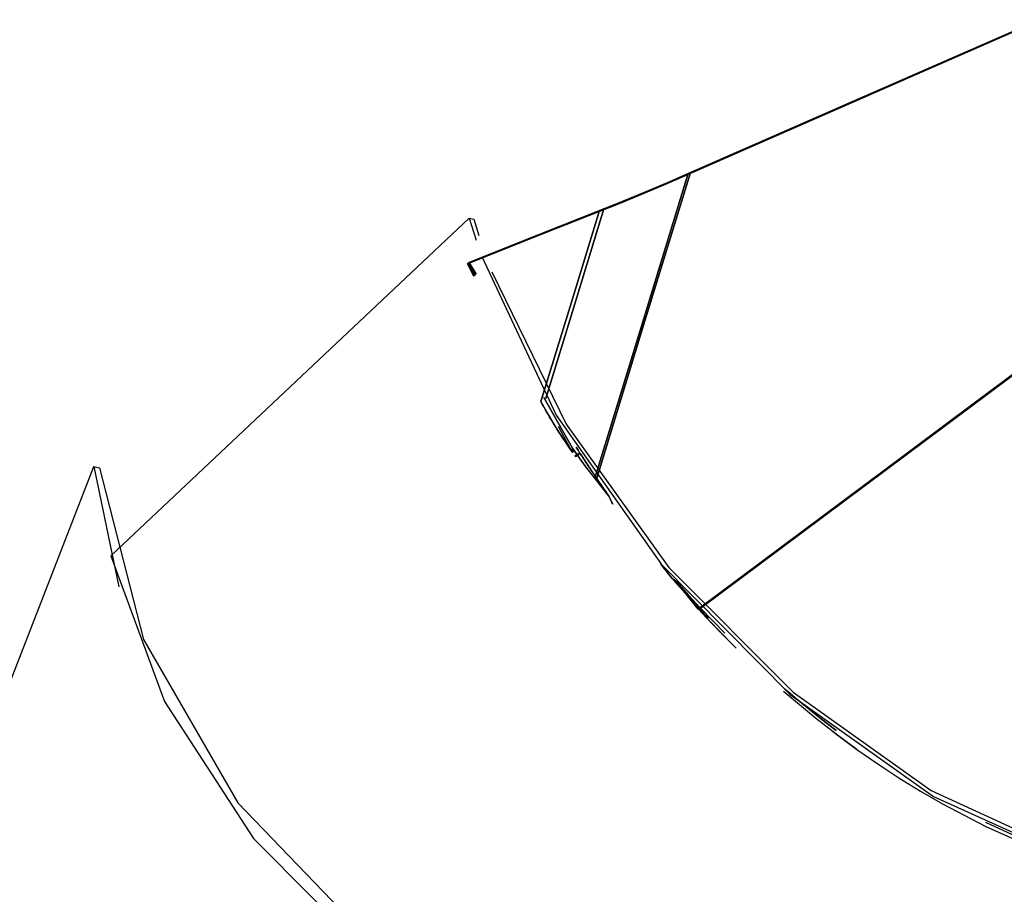
# Model space of a CAD drawing. Units: inches. Extents: x 54 to 243, y -7 to 217.
# Drawn here: x 183 to 187, y 156 to 160 of the extents above; entities that cross this region are included whole.
import ezdxf

# ---------------------------------------------------------------- set-up
doc = ezdxf.new("R2010")
doc.units = ezdxf.units.IN
doc.header["$MEASUREMENT"] = 0
doc.layers.add('Ebene 1', color=7, linetype='Continuous')

# ---------------------------------------------------------------- blocks, each defined once
blk = doc.blocks.new('block 2')
at = {"layer": 'Ebene 1', "color": 179, "lineweight": 25, "true_color": 0x1a171b}
for points in [[(185.8343, 159.2058), (186.575, 159.5305), (187.316, 159.8554)], [(187.316, 159.8554), (186.575, 159.5305), (185.8343, 159.2058)], [(185.8446, 159.2134), (186.584, 159.5375), (187.3236, 159.8614)], [(187.3236, 159.8614), (186.584, 159.5375), (185.8446, 159.2134)], [(185.4395, 157.9184), (185.6369, 158.5621), (185.8343, 159.2058)], [(185.8343, 159.2058), (185.6369, 158.5621), (185.4395, 157.9184)], [(185.8446, 159.2134), (185.6462, 158.5664), (185.4485, 157.919)], [(185.4485, 157.919), (185.6462, 158.5664), (185.8446, 159.2134)], [(185.8343, 159.2058), (185.8322, 159.2051), (185.8305, 159.2041), (185.8285, 159.2034), (185.8267, 159.2023), (185.8243, 159.2017), (185.8226, 159.201), (185.8209, 159.1999), (185.8191, 159.1992), (185.8171, 159.1986), (185.8154, 159.1979), (185.8136, 159.1967), (185.8119, 159.196), (185.8102, 159.1953), (185.8081, 159.1946), (185.8064, 159.1939), (185.8047, 159.1932), (185.8033, 159.1925), (185.8016, 159.1913), (185.7999, 159.1906), (185.7981, 159.1899), (185.7968, 159.1892), (185.795, 159.1886), (185.793, 159.1879), (185.7916, 159.1872), (185.7899, 159.1865), (185.7885, 159.1858), (185.7868, 159.1851), (185.7854, 159.1848), (185.784, 159.1839), (185.7823, 159.1834), (185.7809, 159.1825), (185.7792, 159.1818), (185.7778, 159.1812), (185.7764, 159.1808), (185.7751, 159.1801), (185.7737, 159.1794), (185.7723, 159.1787), (185.7709, 159.1784), (185.7695, 159.1777), (185.7682, 159.177), (185.7668, 159.1765), (185.7654, 159.1758), (185.764, 159.1751), (185.7626, 159.175), (185.7613, 159.1741), (185.7599, 159.1737), (185.7589, 159.1731), (185.7575, 159.1724), (185.7564, 159.172), (185.7551, 159.1713), (185.754, 159.171), (185.7527, 159.1703), (185.7516, 159.17), (185.7506, 159.1696), (185.7489, 159.1689), (185.7478, 159.1686), (185.7468, 159.1679), (185.7458, 159.1674), (185.7447, 159.167), (185.7434, 159.1663), (185.7423, 159.166), (185.7413, 159.1657), (185.7403, 159.165), (185.7392, 159.1646), (185.7385, 159.1643), (185.7375, 159.1639), (185.7361, 159.1636), (185.7351, 159.1629), (185.7344, 159.1626), (185.7334, 159.1622), (185.7199, 159.1565), (185.7068, 159.1508), (185.6944, 159.1455), (185.6817, 159.1403), (185.67, 159.1353), (185.6583, 159.1303), (185.6472, 159.1259), (185.6366, 159.1212), (185.6245, 159.1159), (185.6121, 159.1105), (185.6, 159.1061), (185.5883, 159.1011), (185.5773, 159.0966), (185.5659, 159.0919), (185.5553, 159.0874), (185.5449, 159.0831), (185.5411, 159.0818), (185.5377, 159.08), (185.5342, 159.0785), (185.5308, 159.0771), (185.527, 159.0757), (185.5236, 159.0744), (185.5201, 159.0728), (185.5167, 159.0714), (185.5129, 159.07), (185.5098, 159.069), (185.5063, 159.0676), (185.5032, 159.0663), (185.4994, 159.0647), (185.4963, 159.0633), (185.4932, 159.0623), (185.4898, 159.0609), (185.4867, 159.0595), (185.4833, 159.058), (185.4802, 159.057), (185.4771, 159.0556), (185.474, 159.0545), (185.4705, 159.0532), (185.4674, 159.0521), (185.4643, 159.0508), (185.4612, 159.0496), (185.4584, 159.0482)], [(185.4584, 159.0482), (185.5449, 159.0831), (185.6366, 159.1212), (185.7334, 159.1622), (185.8343, 159.2058)], [(185.4777, 159.0595), (185.4795, 159.0602), (185.4812, 159.0609), (185.4829, 159.0616), (185.4846, 159.0623), (185.4867, 159.063), (185.4884, 159.0637), (185.4898, 159.0644), (185.4915, 159.0651), (185.4932, 159.0657), (185.495, 159.0666), (185.4967, 159.0673), (185.4984, 159.068), (185.5001, 159.0687), (185.5022, 159.0694), (185.5039, 159.07), (185.5056, 159.0707), (185.5074, 159.0714), (185.5094, 159.0721), (185.5112, 159.0728), (185.5129, 159.0735), (185.5146, 159.0744), (185.5167, 159.075), (185.5184, 159.0757), (185.5205, 159.0764), (185.5222, 159.0771), (185.5239, 159.0778), (185.5256, 159.0785), (185.5277, 159.0795), (185.5294, 159.0802), (185.5315, 159.0811), (185.5332, 159.0818), (185.5353, 159.0825), (185.537, 159.0831), (185.5391, 159.0842), (185.5408, 159.0849), (185.5429, 159.0856), (185.5449, 159.0862), (185.5463, 159.0869), (185.5487, 159.0881), (185.5504, 159.0888), (185.5525, 159.0895), (185.5542, 159.0902), (185.5563, 159.0912), (185.558, 159.0919), (185.5604, 159.0926), (185.5625, 159.0935), (185.5725, 159.0976), (185.5832, 159.1021), (185.5942, 159.1064), (185.6052, 159.111), (185.6162, 159.1159), (185.6279, 159.1205), (185.64, 159.1255), (185.6521, 159.1309), (185.6627, 159.135), (185.6731, 159.1396), (185.6844, 159.1445), (185.6962, 159.1491), (185.7082, 159.1545), (185.7206, 159.1596), (185.7334, 159.165), (185.7465, 159.1706), (185.7482, 159.1717), (185.7506, 159.1724), (185.753, 159.1734), (185.7551, 159.1744), (185.7571, 159.1756), (185.7595, 159.1763), (185.762, 159.1772), (185.7647, 159.1784), (185.7668, 159.1798), (185.7699, 159.1808), (185.7723, 159.1818), (185.7751, 159.183), (185.7778, 159.1844), (185.7809, 159.1855), (185.784, 159.1868), (185.7868, 159.1882), (185.7899, 159.1896), (185.793, 159.1906), (185.7964, 159.192), (185.7999, 159.1939), (185.803, 159.1953), (185.8064, 159.1967), (185.8102, 159.198), (185.8136, 159.1999), (185.8174, 159.2013), (185.8209, 159.203), (185.825, 159.2044), (185.8288, 159.2063), (185.8326, 159.208), (185.8364, 159.2097), (185.8409, 159.2115), (185.8446, 159.2134)], [(185.8446, 159.2134), (185.7465, 159.1706), (185.6521, 159.1309), (185.5625, 159.0935), (185.4777, 159.0595)], [(184.9169, 158.8372), (185.1973, 158.9484), (185.4777, 159.0595)], [(185.4777, 159.0595), (185.1973, 158.9484), (184.9169, 158.8372)], [(185.4777, 159.0595), (185.3551, 158.6577), (185.2318, 158.256)], [(185.2318, 158.256), (185.3551, 158.6577), (185.4777, 159.0595)], [(184.9069, 159.0203), (183.3893, 157.5902)], [(185.4584, 159.0482), (185.179, 158.9378), (184.9, 158.827)], [(184.9, 158.827), (185.179, 158.9378), (185.4584, 159.0482)], [(184.9069, 159.0203), (184.9369, 158.9273)], [(184.9069, 159.0203), (184.9272, 159.0158)], [(184.9272, 159.0158), (184.9489, 158.9471)], [(185.2114, 158.2429), (185.3348, 158.6456), (185.4584, 159.0482)], [(185.4584, 159.0482), (185.3348, 158.6456), (185.2114, 158.2429)], [(187.9902, 158.9412), (186.934, 158.1524), (185.8781, 157.3637)], [(185.8781, 157.3637), (186.934, 158.1524), (187.9902, 158.9412)], [(185.8801, 157.3616), (186.936, 158.1504), (187.992, 158.9388)], [(187.992, 158.9388), (186.936, 158.1504), (185.8801, 157.3616)], [(187.9947, 158.9445), (186.9405, 158.1571), (185.8867, 157.3697)], [(187.9947, 158.9445), (186.9405, 158.1571), (185.8867, 157.3697)], [(185.8867, 157.3697), (186.9405, 158.1571), (187.9947, 158.9445)], [(185.8867, 157.3697), (186.9405, 158.1571), (187.9947, 158.9445)], [(184.961, 158.8583), (185.2765, 158.186), (185.722, 157.5528), (186.2667, 157.0016), (186.874, 156.5696), (187.5031, 156.2861), (188.1112, 156.1695)], [(184.9, 158.827), (184.9083, 158.8323), (184.9169, 158.8372)], [(184.9169, 158.8372), (184.9083, 158.8323), (184.9, 158.827)], [(184.9, 158.827), (184.9279, 158.7745)], [(184.9279, 158.7745), (184.9, 158.827)], [(184.9086, 158.8303), (184.9059, 158.8294), (184.9034, 158.8284)], [(184.9034, 158.8284), (184.9059, 158.8294), (184.9086, 158.8303)], [(184.9034, 158.8284), (184.9038, 158.8289), (184.9041, 158.8291)], [(184.9041, 158.8291), (184.9038, 158.8289), (184.9034, 158.8284)], [(184.9317, 158.7779), (184.9034, 158.8284)], [(184.9034, 158.8284), (184.9317, 158.7779)], [(184.9041, 158.8291), (184.9062, 158.8294), (184.9086, 158.8303)], [(184.9086, 158.8303), (184.9062, 158.8294), (184.9041, 158.8291)], [(184.9041, 158.8291), (184.9324, 158.7786)], [(184.9324, 158.7786), (184.9041, 158.8291)], [(184.9086, 158.8303), (184.9372, 158.7829)], [(184.9372, 158.7829), (184.9086, 158.8303)], [(185.0037, 158.7934), (185.3186, 158.1471), (185.7533, 157.5404), (186.2794, 157.0119), (186.8644, 156.5953), (187.47, 156.3166), (188.0588, 156.1943)], [(185.2242, 158.2605), (185.3448, 158.0463)], [(185.3448, 158.0463), (185.2242, 158.2605)], [(185.3461, 158.0272), (185.3451, 158.0286), (185.3441, 158.0301), (185.3368, 158.0407), (185.3296, 158.0508), (185.3224, 158.0615), (185.3155, 158.072), (185.3082, 158.0823), (185.3014, 158.0928), (185.2941, 158.1035), (185.2876, 158.114), (185.281, 158.1245), (185.2741, 158.1352), (185.2676, 158.1457), (185.261, 158.1568), (185.2545, 158.1673), (185.248, 158.1779), (185.2418, 158.1888), (185.2355, 158.1995), (185.2293, 158.2103), (185.2235, 158.2214), (185.2173, 158.2319), (185.2114, 158.2429)], [(185.2114, 158.2429), (185.2421, 158.1881), (185.2748, 158.1338), (185.3096, 158.0803), (185.3461, 158.0272)], [(185.3461, 158.0272), (185.3341, 158.0494), (185.3162, 158.0827), (185.2989, 158.114), (185.2862, 158.138)], [(185.361, 158.0508), (185.3692, 158.0369), (185.3768, 158.0227)], [(185.3768, 158.0227), (185.3692, 158.0369), (185.361, 158.0508)], [(185.3448, 158.0463), (185.3454, 158.0369), (185.3461, 158.0272)], [(185.3448, 158.0463), (185.3544, 158.0329), (185.3637, 158.0198)], [(185.3461, 158.0272), (185.3454, 158.0369), (185.3448, 158.0463)], [(185.3637, 158.0198), (185.3544, 158.0329), (185.3448, 158.0463)], [(185.3637, 158.0198), (185.3603, 158.0162), (185.3565, 158.0131)], [(185.3565, 158.0131), (185.3603, 158.0162), (185.3637, 158.0198)], [(185.3716, 158.0171), (185.3641, 158.0153), (185.3565, 158.0131)], [(185.3565, 158.0131), (185.3637, 158.0153), (185.3716, 158.0171)], [(185.3565, 158.0131), (185.3572, 158.0121), (185.3579, 158.011)], [(185.3579, 158.011), (185.3572, 158.0121), (185.3565, 158.0131)], [(185.3654, 158.0177), (185.3616, 158.0146), (185.3579, 158.011)], [(185.3579, 158.011), (185.3616, 158.0146), (185.3654, 158.0177)], [(185.3579, 158.011), (185.3651, 158.0141), (185.3723, 158.0174)], [(185.3723, 158.0174), (185.3651, 158.0141), (185.3579, 158.011)], [(185.3768, 158.0227), (185.3706, 158.0214), (185.3637, 158.0198)], [(185.3637, 158.0198), (185.3706, 158.0214), (185.3768, 158.0227)], [(185.3775, 158.0227), (185.3716, 158.0202), (185.3654, 158.0177)], [(185.3654, 158.0177), (185.3716, 158.0202), (185.3775, 158.0227)], [(185.3654, 158.0177), (185.3665, 158.016), (185.3678, 158.0146), (185.3692, 158.0124), (185.3706, 158.011), (185.3716, 158.0093), (185.373, 158.0074), (185.374, 158.0057), (185.3754, 158.004), (185.3765, 158.0022), (185.3778, 158.0005), (185.3789, 157.9986), (185.3802, 157.9969), (185.3813, 157.9955), (185.383, 157.9938), (185.3837, 157.9921), (185.3851, 157.9902), (185.3864, 157.9888), (185.3875, 157.9869), (185.3889, 157.9852), (185.3899, 157.9835), (185.3913, 157.9821), (185.3923, 157.9804), (185.3937, 157.9786), (185.3947, 157.9767), (185.3961, 157.9754), (185.3971, 157.9736), (185.3985, 157.9721), (185.3999, 157.9705), (185.4009, 157.9687), (185.4023, 157.9673), (185.4033, 157.9656), (185.4044, 157.9642), (185.4057, 157.9625), (185.4068, 157.9609), (185.4081, 157.9592), (185.4092, 157.9578), (185.4102, 157.9559), (185.4119, 157.9545), (185.4126, 157.9528), (185.414, 157.9514), (185.4154, 157.9497), (185.4164, 157.9482), (185.4178, 157.9464), (185.4188, 157.9451), (185.4199, 157.9437), (185.4212, 157.942), (185.4223, 157.9404), (185.4233, 157.939), (185.4247, 157.9373), (185.4257, 157.9359), (185.4271, 157.9345), (185.4285, 157.9332), (185.4295, 157.9313), (185.4305, 157.9299), (185.4316, 157.9285), (185.433, 157.9271), (185.434, 157.9252), (185.435, 157.9239), (185.4364, 157.9225), (185.4374, 157.9211), (185.4385, 157.9197), (185.4395, 157.9184)], [(185.4395, 157.9184), (185.4019, 157.9673), (185.3654, 158.0177)], [(185.3775, 158.0227), (185.4371, 157.9323), (185.4994, 157.8431)], [(185.4994, 157.8431), (185.4974, 157.8457), (185.4953, 157.8481), (185.4936, 157.8505), (185.4919, 157.8532), (185.4901, 157.8558), (185.4884, 157.8582), (185.4867, 157.8608), (185.4846, 157.8636), (185.4829, 157.866), (185.4812, 157.8684), (185.4795, 157.871), (185.4774, 157.8737), (185.4757, 157.8763), (185.474, 157.8787), (185.4719, 157.8811), (185.4702, 157.8839), (185.4684, 157.8865), (185.4667, 157.8891), (185.465, 157.8915), (185.4633, 157.8942), (185.4615, 157.8966), (185.4598, 157.8992), (185.4581, 157.9016), (185.456, 157.9046), (185.4543, 157.907), (185.4526, 157.9094), (185.4509, 157.9118), (185.4491, 157.9147), (185.4474, 157.9171), (185.4457, 157.9197), (185.444, 157.9221), (185.4419, 157.9249), (185.4402, 157.9273), (185.4385, 157.9299), (185.4371, 157.9327), (185.4354, 157.9352), (185.4336, 157.9376), (185.4319, 157.9401), (185.4302, 157.943), (185.4285, 157.9454), (185.4264, 157.9478), (185.4247, 157.9507), (185.423, 157.9531), (185.4212, 157.9557), (185.4199, 157.9581), (185.4181, 157.9609), (185.4164, 157.9633), (185.4147, 157.9659), (185.4126, 157.9687), (185.4109, 157.9712), (185.4095, 157.9736), (185.4078, 157.9766), (185.4061, 157.9788), (185.4044, 157.9814), (185.4026, 157.9842), (185.4009, 157.9867), (185.3995, 157.9892), (185.3978, 157.9916), (185.3957, 157.9945), (185.394, 157.9969), (185.3926, 157.9993), (185.3909, 158.0022), (185.3892, 158.0047), (185.3875, 158.0072), (185.3861, 158.01), (185.3844, 158.0124), (185.3823, 158.0148), (185.3806, 158.0177), (185.3792, 158.0202), (185.3775, 158.0227)], [(182.6665, 156.295), (183.318, 157.9676)], [(183.318, 157.9676), (183.4241, 157.4581)], [(183.318, 157.9676), (183.3421, 157.9619)], [(183.3421, 157.9619), (183.5288, 157.2348), (183.9274, 156.5427), (184.5066, 155.9412), (185.2183, 155.4784), (186.0062, 155.1919)], [(185.4994, 157.8431), (185.4695, 157.8805), (185.4395, 157.9184)], [(185.4395, 157.9184), (185.4695, 157.8805), (185.4994, 157.8431)], [(185.516, 157.8088), (185.5149, 157.8104), (185.5139, 157.8121), (185.5132, 157.8135), (185.5125, 157.8148), (185.5118, 157.8167), (185.5112, 157.8181), (185.5105, 157.8195), (185.5094, 157.8212), (185.5087, 157.8228), (185.5081, 157.8243), (185.5074, 157.8259), (185.5067, 157.8272), (185.506, 157.829), (185.505, 157.8303), (185.5043, 157.8322), (185.5036, 157.8336), (185.5029, 157.8353), (185.5022, 157.8367), (185.5015, 157.8383), (185.5008, 157.8398), (185.5001, 157.8414), (185.4994, 157.8431)], [(185.4994, 157.8431), (185.5074, 157.8259), (185.516, 157.8088)], [(183.3893, 157.5902), (183.617, 156.9725), (183.9943, 156.3925), (184.4986, 155.8845), (185.1008, 155.4782), (185.7654, 155.1976), (186.4524, 155.0593), (187.1228, 155.071)], [(185.7654, 157.4953), (185.7192, 157.5539)], [(185.7192, 157.5539), (185.7654, 157.4953)], [(185.8825, 157.3664), (185.8233, 157.4304), (185.7654, 157.4953)], [(185.7881, 157.4776), (185.7768, 157.4865), (185.7654, 157.4953)], [(185.7654, 157.4953), (185.7678, 157.4932), (185.7699, 157.491), (185.7716, 157.4886), (185.7737, 157.4865), (185.7754, 157.4843), (185.7775, 157.4819), (185.7792, 157.4798), (185.7816, 157.4776), (185.7837, 157.4751), (185.7854, 157.4731), (185.7875, 157.4708), (185.7892, 157.4684), (185.7912, 157.4664), (185.7933, 157.4641), (185.7954, 157.4619), (185.7974, 157.4596), (185.7992, 157.4574), (185.8012, 157.455), (185.8033, 157.4529), (185.805, 157.4509), (185.8071, 157.4484), (185.8095, 157.4462), (185.8109, 157.4441), (185.8133, 157.4417), (185.8154, 157.4395), (185.8171, 157.4374), (185.8191, 157.435), (185.8212, 157.4328), (185.8229, 157.4307), (185.825, 157.4283), (185.8274, 157.426), (185.8295, 157.424), (185.8312, 157.4219), (185.8333, 157.4193), (185.8353, 157.4173), (185.8371, 157.4152), (185.8395, 157.4126), (185.8415, 157.4105), (185.8436, 157.4085), (185.8453, 157.4064), (185.8474, 157.4038), (185.8495, 157.4018), (185.8515, 157.3997), (185.8536, 157.3976), (185.8557, 157.395), (185.8577, 157.393), (185.8598, 157.3909), (185.8619, 157.3887), (185.8636, 157.3863), (185.8657, 157.3842), (185.8677, 157.382), (185.8701, 157.3799), (185.8722, 157.3775), (185.8743, 157.3752), (185.876, 157.3732), (185.8781, 157.3711), (185.8801, 157.3685), (185.8825, 157.3664)], [(185.7654, 157.4953), (185.7768, 157.4865), (185.7881, 157.4776)], [(185.8781, 157.3637), (185.8329, 157.4207), (185.7881, 157.4776)], [(185.7881, 157.4776), (185.8364, 157.4233), (185.886, 157.3692)], [(185.886, 157.3692), (185.8839, 157.3718), (185.8818, 157.3739), (185.8794, 157.3764), (185.8774, 157.3789), (185.8753, 157.3809), (185.8729, 157.3833), (185.8708, 157.3859), (185.8684, 157.388), (185.8663, 157.3906), (185.8643, 157.3926), (185.8622, 157.395), (185.8601, 157.3976), (185.8581, 157.3997), (185.856, 157.4021), (185.8536, 157.4047), (185.8512, 157.4068), (185.8491, 157.4092), (185.8471, 157.4118), (185.845, 157.4138), (185.8429, 157.4162), (185.8409, 157.4186), (185.8384, 157.4207), (185.8364, 157.4233), (185.8343, 157.4257), (185.8322, 157.4279), (185.8302, 157.4304), (185.8281, 157.4328), (185.826, 157.435), (185.8236, 157.4374), (185.8216, 157.4398), (185.8195, 157.4419), (185.8174, 157.4445), (185.8154, 157.4469), (185.8133, 157.4495), (185.8109, 157.4515), (185.8088, 157.454), (185.8067, 157.4565), (185.8047, 157.4586), (185.8026, 157.461), (185.8005, 157.4634), (185.7985, 157.466), (185.7964, 157.4681), (185.794, 157.4705), (185.7919, 157.4731), (185.7902, 157.4755), (185.7881, 157.4776)], [(185.7881, 157.4776), (185.8329, 157.4207), (185.8781, 157.3637)], [(185.886, 157.3692), (185.8818, 157.3664), (185.8781, 157.3637)], [(185.8781, 157.3637), (185.8818, 157.3664), (185.886, 157.3692)], [(185.887, 157.3685), (185.8832, 157.3651), (185.8801, 157.3616)], [(185.8801, 157.3616), (185.8832, 157.3651), (185.887, 157.3685)], [(186.0386, 157.1987), (186.0386, 157.1988), (185.9587, 157.2789), (185.8801, 157.3616)], [(185.8801, 157.3616), (185.9108, 157.3287), (185.9418, 157.296), (185.9735, 157.2634), (186.0052, 157.2317), (186.0389, 157.1987)], [(185.8867, 157.3697), (185.8846, 157.3678), (185.8825, 157.3664)], [(185.8825, 157.3664), (185.8846, 157.3678), (185.8867, 157.3697)], [(185.8825, 157.3664), (185.8843, 157.3678), (185.886, 157.3692)], [(185.886, 157.3692), (185.8843, 157.3678), (185.8825, 157.3664)], [(185.8867, 157.3697), (185.885, 157.3677), (185.8832, 157.3658)], [(185.8832, 157.3658), (185.885, 157.3677), (185.8867, 157.3697)], [(185.8832, 157.3658), (185.885, 157.3671), (185.887, 157.3685)], [(185.887, 157.3685), (185.885, 157.3671), (185.8832, 157.3658)], [(185.8832, 157.3658), (185.9211, 157.3251)], [(185.9211, 157.3251), (185.8832, 157.3658)], [(185.887, 157.3685), (185.99, 157.2617)], [(185.99, 157.2617), (185.887, 157.3685)], [(186.5502, 156.7689), (186.4617, 156.8342), (186.3745, 156.9019), (186.2384, 157.0147)], [(186.2439, 157.0254), (186.3931, 156.9026), (186.4617, 156.8497)], [(186.4617, 156.8497), (186.3931, 156.9026), (186.3249, 156.9568), (186.2581, 157.0133), (186.2439, 157.0254)], [(186.4475, 156.8449), (186.5502, 156.7689), (186.6384, 156.7079), (186.7273, 156.6494), (186.8193, 156.5925), (186.9119, 156.5389), (187.0956, 156.4428), (187.2795, 156.3607), (187.4638, 156.2919), (187.6464, 156.238), (187.8263, 156.1986), (188.0023, 156.1738), (188.0829, 156.1674), (188.1625, 156.1641), (188.2521, 156.165), (188.3396, 156.17), (188.3764, 156.1731), (188.4137, 156.1772), (188.4564, 156.1832), (188.4981, 156.1903), (188.537, 156.1979), (188.5752, 156.2061), (188.6128, 156.2158), (188.65, 156.226)], [(187.0938, 156.4613), (187.2254, 156.401), (187.5035, 156.2971)]]:
    blk.add_lwpolyline(points, dxfattribs=at)

msp = doc.modelspace()

# ---------------------------------------------------------------- block references
at = {"layer": 'Ebene 1'}
msp.add_blockref('block 2', (0, 0), dxfattribs=at)

doc.saveas('drawing.dxf')
